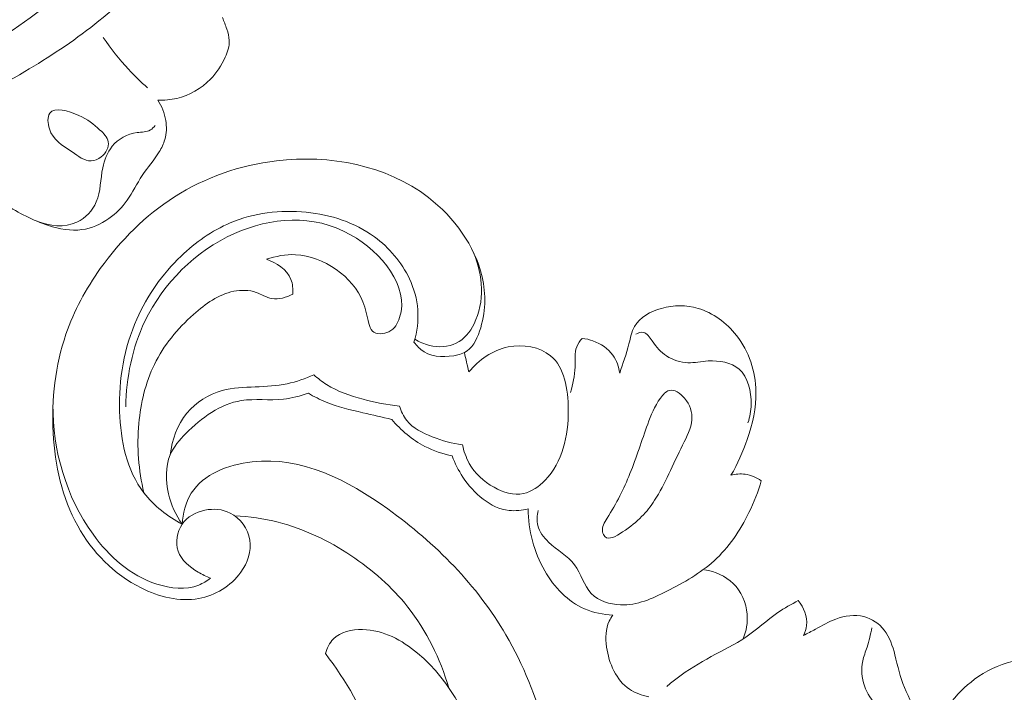
# Model space of a CAD drawing. Units: centimetres. Extents: x 29 to 196, y 673 to 909.
# Drawn here: x 137 to 144, y 773 to 778 of the extents above; entities that cross this region are included whole.
import ezdxf

# ---------------------------------------------------------------- set-up
doc = ezdxf.new("R2010")
doc.units = ezdxf.units.CM
doc.header["$MEASUREMENT"] = 0
doc.layers.add('layer 1', color=7, linetype='Continuous')

msp = doc.modelspace()

# ---------------------------------------------------------------- linework, layer by layer
at = {"layer": 'layer 1', "color": 250, "lineweight": 20}
for points, knots in [([(29.40721, 673.08453), (29.40721, 673.08453), (29.40721, 909.27022), (29.40721, 909.27022), (29.40721, 909.27022), (29.40721, 909.27022), (196.40722, 909.27022), (196.40722, 909.27022), (196.40722, 909.27022), (196.40722, 909.27022), (196.40722, 673.08453), (196.40722, 673.08453), (196.40722, 673.08453), (196.40722, 673.08453), (29.40721, 673.08453), (29.40721, 673.08453)], [0, 0, 0, 0, 0.2, 0.2, 0.2, 0.2, 0.4, 0.4, 0.4, 0.4, 0.6, 0.6, 0.6, 0.6, 1, 1, 1, 1]), ([(152.14421, 777.27481), (152.22374, 777.46907), (152.29603, 777.66622), (152.36228, 777.8657), (152.36228, 777.8657), (152.44052, 778.10108), (152.51035, 778.33957), (152.56621, 778.58156), (152.56621, 778.58156), (152.61684, 778.8007), (152.65594, 779.02266), (152.69192, 779.24518), (152.69192, 779.24518), (152.73226, 779.49514), (152.76859, 779.74578), (152.79258, 779.99822), (152.79258, 779.99822), (152.82187, 780.30581), (152.83277, 780.61594), (152.82316, 780.92655), (152.82316, 780.92655), (152.81421, 781.21514), (152.78754, 781.50422), (152.73777, 781.78949), (152.73777, 781.78949), (152.69826, 782.01561), (152.64433, 782.23925), (152.56819, 782.45931), (152.56819, 782.45931), (152.52182, 782.59351), (152.46715, 782.72637), (152.38446, 782.8417), (152.38446, 782.8417), (152.355, 782.88274), (152.32207, 782.92155), (152.28611, 782.95734), (152.28611, 782.95734), (152.2348, 783.00825), (152.17735, 783.0532), (152.1166, 783.09227), (152.1166, 783.09227), (152.0443, 783.1389), (151.9674, 783.17741), (151.88699, 783.21044), (151.88699, 783.21044), (151.84135, 783.22911), (151.79461, 783.24598), (151.74651, 783.24973), (151.74651, 783.24973), (151.70572, 783.25283), (151.66405, 783.24634), (151.62572, 783.23285), (151.62572, 783.23285), (151.59568, 783.22227), (151.56784, 783.20729), (151.54127, 783.1901), (151.54127, 783.1901), (151.51677, 783.17415), (151.49335, 783.15625), (151.46633, 783.14495), (151.46633, 783.14495), (151.43518, 783.13186), (151.3991, 783.1275), (151.36465, 783.13207), (151.36465, 783.13207), (151.33566, 783.13593), (151.30769, 783.14624), (151.28137, 783.15931), (151.28137, 783.15931), (151.25593, 783.17189), (151.23188, 783.18704), (151.20943, 783.20435), (151.20943, 783.20435), (151.16463, 783.23893), (151.12618, 783.28189), (151.09559, 783.32976), (151.09559, 783.32976), (151.06673, 783.37487), (151.04481, 783.42443), (151.0347, 783.47585), (151.0347, 783.47585), (151.02632, 783.51881), (151.02613, 783.56294), (151.03147, 783.60595), (151.03147, 783.60595), (151.04185, 783.68939), (151.07304, 783.76852), (151.11441, 783.84163), (151.11441, 783.84163), (151.16106, 783.92422), (151.22065, 783.99916), (151.29319, 784.05868), (151.29319, 784.05868), (151.42263, 784.16479), (151.59302, 784.22187), (151.7656, 784.24339), (151.7656, 784.24339), (151.94796, 784.2661), (152.13269, 784.2491), (152.30874, 784.19854), (152.30874, 784.19854), (152.44509, 784.15942), (152.57615, 784.10017), (152.69764, 784.0259), (152.69764, 784.0259), (152.87224, 783.91911), (153.0271, 783.78137), (153.16172, 783.62719), (153.16172, 783.62719), (153.30383, 783.46448), (153.4234, 783.28338), (153.51576, 783.09124), (153.51576, 783.09124), (153.61602, 782.88266), (153.6842, 782.66089), (153.74225, 782.43759), (153.74225, 782.43759), (153.79739, 782.22561), (153.84341, 782.01237), (153.87249, 781.79739), (153.87249, 781.79739), (153.90664, 781.54452), (153.91726, 781.28934), (153.92304, 781.0347), (153.92304, 781.0347), (153.9301, 780.71965), (153.92974, 780.40545), (153.92064, 780.09141), (153.92064, 780.09141), (153.91239, 779.80674), (153.89699, 779.52224), (153.86364, 779.24021), (153.86364, 779.24021), (153.83049, 778.96024), (153.77967, 778.68279), (153.7161, 778.40886), (153.7161, 778.40886), (153.64462, 778.10108), (153.5572, 777.79781), (153.46455, 777.49629), (153.46455, 777.49629), (153.35682, 777.1457), (153.24206, 776.79739), (153.11263, 776.45476), (153.11263, 776.45476), (153.02733, 776.22907), (152.93562, 776.0057), (152.83457, 775.78692), (152.83457, 775.78692), (152.70031, 775.49597), (152.54951, 775.21308), (152.38651, 774.93734), (152.38651, 774.93734), (152.19211, 774.60832), (151.98036, 774.28973), (151.75449, 773.98167), (151.75449, 773.98167), (151.58937, 773.7566), (151.41674, 773.53703), (151.23898, 773.32147), (151.23898, 773.32147), (151.06696, 773.11289), (150.89022, 772.90802), (150.7011, 772.71479), (150.7011, 772.71479), (150.43977, 772.44751), (150.15498, 772.2026), (149.85876, 771.97232), (149.85876, 771.97232), (149.54806, 771.73063), (149.22463, 771.50505), (148.88095, 771.30935), (148.88095, 771.30935), (148.60353, 771.15128), (148.31289, 771.01282), (148.00885, 770.91179), (148.00885, 770.91179), (147.74072, 770.82264), (147.46225, 770.76263), (147.18078, 770.71523), (147.18078, 770.71523), (146.88755, 770.6657), (146.59106, 770.62981), (146.29316, 770.63257), (146.29316, 770.63257), (146.01574, 770.63512), (145.73716, 770.6712), (145.46296, 770.73313), (145.46296, 770.73313), (145.20882, 770.79053), (144.95853, 770.87002), (144.72524, 770.98441), (144.72524, 770.98441), (144.55183, 771.06941), (144.38784, 771.17365), (144.23019, 771.28785), (144.23019, 771.28785), (144.09183, 771.3881), (143.95843, 771.49611), (143.84882, 771.62504), (143.84882, 771.62504), (143.76353, 771.72543), (143.69271, 771.83844), (143.63783, 771.95774), (143.63783, 771.95774), (143.59946, 772.0415), (143.56886, 772.12829), (143.54941, 772.21738), (143.54941, 772.21738), (143.52731, 772.31871), (143.51949, 772.42299), (143.52725, 772.52543), (143.52725, 772.52543), (143.53348, 772.60724), (143.54956, 772.68786), (143.57548, 772.76514), (143.57548, 772.76514), (143.60735, 772.86065), (143.65412, 772.95103), (143.7137, 773.03179), (143.7137, 773.03179), (143.76829, 773.1058), (143.83359, 773.17173), (143.90812, 773.22637), (143.90812, 773.22637), (143.99326, 773.28889), (144.09037, 773.33666), (144.19435, 773.36227), (144.19435, 773.36227), (144.29357, 773.38678), (144.39903, 773.39101), (144.50107, 773.37577), (144.50107, 773.37577), (144.5705, 773.36529), (144.63835, 773.34595), (144.70445, 773.31945), (144.70445, 773.31945), (144.76913, 773.29356), (144.83201, 773.26078), (144.88334, 773.21397), (144.88334, 773.21397), (144.9274, 773.17372), (144.9629, 773.12309), (144.98347, 773.0673), (144.98347, 773.0673), (144.99537, 773.03478), (145.0022, 773.00052), (144.99991, 772.96657), (144.99991, 772.96657), (144.99775, 772.93423), (144.98727, 772.90213), (144.97018, 772.87541), (144.97018, 772.87541), (144.938, 772.82509), (144.88241, 772.79348), (144.82667, 772.76645), (144.82667, 772.76645), (144.76533, 772.73672), (144.70383, 772.71243), (144.63794, 772.70012)], [0, 0, 0, 0, 0.0151515, 0.0151515, 0.0151515, 0.0151515, 0.030303, 0.030303, 0.030303, 0.030303, 0.0454545, 0.0454545, 0.0454545, 0.0454545, 0.0606061, 0.0606061, 0.0606061, 0.0606061, 0.0757576, 0.0757576, 0.0757576, 0.0757576, 0.0909091, 0.0909091, 0.0909091, 0.0909091, 0.1060606, 0.1060606, 0.1060606, 0.1060606, 0.1212121, 0.1212121, 0.1212121, 0.1212121, 0.1363636, 0.1363636, 0.1363636, 0.1363636, 0.1515152, 0.1515152, 0.1515152, 0.1515152, 0.1666667, 0.1666667, 0.1666667, 0.1666667, 0.1818182, 0.1818182, 0.1818182, 0.1818182, 0.1969697, 0.1969697, 0.1969697, 0.1969697, 0.2121212, 0.2121212, 0.2121212, 0.2121212, 0.2272727, 0.2272727, 0.2272727, 0.2272727, 0.2424242, 0.2424242, 0.2424242, 0.2424242, 0.2575758, 0.2575758, 0.2575758, 0.2575758, 0.2727273, 0.2727273, 0.2727273, 0.2727273, 0.2878788, 0.2878788, 0.2878788, 0.2878788, 0.3030303, 0.3030303, 0.3030303, 0.3030303, 0.3181818, 0.3181818, 0.3181818, 0.3181818, 0.3333333, 0.3333333, 0.3333333, 0.3333333, 0.3484848, 0.3484848, 0.3484848, 0.3484848, 0.3636364, 0.3636364, 0.3636364, 0.3636364, 0.3787879, 0.3787879, 0.3787879, 0.3787879, 0.3939394, 0.3939394, 0.3939394, 0.3939394, 0.4090909, 0.4090909, 0.4090909, 0.4090909, 0.4242424, 0.4242424, 0.4242424, 0.4242424, 0.4393939, 0.4393939, 0.4393939, 0.4393939, 0.4545455, 0.4545455, 0.4545455, 0.4545455, 0.469697, 0.469697, 0.469697, 0.469697, 0.4848485, 0.4848485, 0.4848485, 0.4848485, 0.5, 0.5, 0.5, 0.5, 0.5151515, 0.5151515, 0.5151515, 0.5151515, 0.530303, 0.530303, 0.530303, 0.530303, 0.5454545, 0.5454545, 0.5454545, 0.5454545, 0.5606061, 0.5606061, 0.5606061, 0.5606061, 0.5757576, 0.5757576, 0.5757576, 0.5757576, 0.5909091, 0.5909091, 0.5909091, 0.5909091, 0.6060606, 0.6060606, 0.6060606, 0.6060606, 0.6212121, 0.6212121, 0.6212121, 0.6212121, 0.6363636, 0.6363636, 0.6363636, 0.6363636, 0.6515152, 0.6515152, 0.6515152, 0.6515152, 0.6666667, 0.6666667, 0.6666667, 0.6666667, 0.6818182, 0.6818182, 0.6818182, 0.6818182, 0.6969697, 0.6969697, 0.6969697, 0.6969697, 0.7121212, 0.7121212, 0.7121212, 0.7121212, 0.7272727, 0.7272727, 0.7272727, 0.7272727, 0.7424242, 0.7424242, 0.7424242, 0.7424242, 0.7575758, 0.7575758, 0.7575758, 0.7575758, 0.7727273, 0.7727273, 0.7727273, 0.7727273, 0.7878788, 0.7878788, 0.7878788, 0.7878788, 0.8030303, 0.8030303, 0.8030303, 0.8030303, 0.8181818, 0.8181818, 0.8181818, 0.8181818, 0.8333333, 0.8333333, 0.8333333, 0.8333333, 0.8484848, 0.8484848, 0.8484848, 0.8484848, 0.8636364, 0.8636364, 0.8636364, 0.8636364, 0.8787879, 0.8787879, 0.8787879, 0.8787879, 0.8939394, 0.8939394, 0.8939394, 0.8939394, 0.9090909, 0.9090909, 0.9090909, 0.9090909, 0.9242424, 0.9242424, 0.9242424, 0.9242424, 0.9393939, 0.9393939, 0.9393939, 0.9393939, 0.9545455, 0.9545455, 0.9545455, 0.9545455, 0.969697, 0.969697, 0.969697, 0.969697, 1, 1, 1, 1]), ([(136.65765, 780.86832), (136.6701, 780.93542), (136.69442, 781.00283), (136.73389, 781.05877), (136.73389, 781.05877), (136.80378, 781.15781), (136.92124, 781.22095), (137.0426, 781.24972), (137.0426, 781.24972), (137.28427, 781.30706), (137.54119, 781.22834), (137.74117, 781.08546), (137.74117, 781.08546), (137.95699, 780.9312), (138.10629, 780.70235), (138.18609, 780.45229), (138.18609, 780.45229), (138.26003, 780.22079), (138.27433, 779.97119), (138.23202, 779.73389), (138.23202, 779.73389), (138.16154, 779.33837), (137.93386, 778.97693), (137.66113, 778.67296), (137.66113, 778.67296), (137.36843, 778.34677), (137.02379, 778.08664), (136.64988, 777.86762), (136.64988, 777.86762), (136.21802, 777.61452), (135.74717, 777.4161), (135.25771, 777.337), (135.25771, 777.337), (135.14023, 777.31799), (135.02174, 777.30584), (134.90307, 777.29901)], [0, 0, 0, 0, 0.1, 0.1, 0.1, 0.1, 0.2, 0.2, 0.2, 0.2, 0.3, 0.3, 0.3, 0.3, 0.4, 0.4, 0.4, 0.4, 0.5, 0.5, 0.5, 0.5, 0.6, 0.6, 0.6, 0.6, 0.7, 0.7, 0.7, 0.7, 0.8, 0.8, 0.8, 0.8, 1, 1, 1, 1]), ([(136.83271, 780.86453), (136.89505, 780.90166), (136.96529, 780.93153), (137.03616, 780.94094), (137.03616, 780.94094), (137.22912, 780.96668), (137.42614, 780.84074), (137.56307, 780.68024), (137.56307, 780.68024), (137.76559, 780.44273), (137.83648, 780.12965), (137.79543, 779.83904), (137.79543, 779.83904), (137.77025, 779.66068), (137.70286, 779.49081), (137.6189, 779.33009), (137.6189, 779.33009), (137.36089, 778.83625), (136.94625, 778.43002), (136.47545, 778.12968), (136.47545, 778.12968), (136.07676, 777.87533), (135.63786, 777.69683), (135.18435, 777.58739), (135.18435, 777.58739), (134.75221, 777.48317), (134.30679, 777.44156), (133.86144, 777.44793), (133.86144, 777.44793), (133.09917, 777.45855), (132.33722, 777.60951), (131.63356, 777.88554)], [0, 0, 0, 0, 0.1111111, 0.1111111, 0.1111111, 0.1111111, 0.2222222, 0.2222222, 0.2222222, 0.2222222, 0.3333333, 0.3333333, 0.3333333, 0.3333333, 0.4444444, 0.4444444, 0.4444444, 0.4444444, 0.5555556, 0.5555556, 0.5555556, 0.5555556, 0.6666667, 0.6666667, 0.6666667, 0.6666667, 0.7777778, 0.7777778, 0.7777778, 0.7777778, 1, 1, 1, 1]), ([(137.6678, 777.64994), (137.71578, 777.64823), (137.76414, 777.65241), (137.81133, 777.66358), (137.81133, 777.66358), (137.90798, 777.68656), (137.99951, 777.73903), (138.0696, 777.80973), (138.0696, 777.80973), (138.11727, 777.85781), (138.15501, 777.91446), (138.18252, 777.9775), (138.18252, 777.9775), (138.20047, 778.01836), (138.21401, 778.06186), (138.21257, 778.10495), (138.21257, 778.10495), (138.21149, 778.13461), (138.20338, 778.16401), (138.1942, 778.19285), (138.1942, 778.19285), (138.1846, 778.22277), (138.17403, 778.25193), (138.1604, 778.27992)], [0, 0, 0, 0, 0.1428571, 0.1428571, 0.1428571, 0.1428571, 0.2857143, 0.2857143, 0.2857143, 0.2857143, 0.4285714, 0.4285714, 0.4285714, 0.4285714, 0.5714286, 0.5714286, 0.5714286, 0.5714286, 0.7142857, 0.7142857, 0.7142857, 0.7142857, 1, 1, 1, 1]), ([(137.25068, 778.12912), (137.30802, 778.04306), (137.37236, 777.96133), (137.44279, 777.8855), (137.44279, 777.8855), (137.48884, 777.83586), (137.53757, 777.78869), (137.58866, 777.74425)], [0, 0, 0, 0, 0.3333333, 0.3333333, 0.3333333, 0.3333333, 1, 1, 1, 1]), ([(136.30229, 777.00161), (136.36456, 776.94777), (136.43105, 776.89888), (136.5002, 776.85426), (136.5002, 776.85426), (136.60354, 776.78749), (136.71267, 776.73015), (136.83172, 776.69219), (136.83172, 776.69219), (136.91472, 776.6658), (137.00252, 776.64872), (137.08768, 776.66061), (137.08768, 776.66061), (137.1606, 776.67071), (137.23159, 776.70203), (137.29285, 776.74529), (137.29285, 776.74529), (137.34739, 776.78377), (137.39424, 776.83161), (137.43257, 776.88527), (137.43257, 776.88527), (137.47538, 776.9452), (137.50764, 777.01241), (137.54827, 777.07378), (137.54827, 777.07378), (137.5892, 777.13554), (137.63865, 777.19148), (137.67742, 777.25517), (137.67742, 777.25517), (137.69545, 777.28471), (137.71114, 777.31594), (137.72066, 777.34902), (137.72066, 777.34902), (137.73436, 777.39583), (137.73566, 777.44639), (137.72782, 777.49493), (137.72782, 777.49493), (137.7188, 777.55045), (137.6979, 777.60353), (137.6678, 777.64994)], [0, 0, 0, 0, 0.0909091, 0.0909091, 0.0909091, 0.0909091, 0.1818182, 0.1818182, 0.1818182, 0.1818182, 0.2727273, 0.2727273, 0.2727273, 0.2727273, 0.3636364, 0.3636364, 0.3636364, 0.3636364, 0.4545455, 0.4545455, 0.4545455, 0.4545455, 0.5454545, 0.5454545, 0.5454545, 0.5454545, 0.6363636, 0.6363636, 0.6363636, 0.6363636, 0.7272727, 0.7272727, 0.7272727, 0.7272727, 0.8181818, 0.8181818, 0.8181818, 0.8181818, 1, 1, 1, 1]), ([(137.1568, 777.18613), (137.10532, 777.1851), (137.0588, 777.22171), (137.01193, 777.25429), (137.01193, 777.25429), (136.93943, 777.30454), (136.86586, 777.34525), (136.83841, 777.43057), (136.83841, 777.43057), (136.8252, 777.47151), (136.82257, 777.52271), (136.84126, 777.54998), (136.84126, 777.54998), (136.87623, 777.60093), (136.98527, 777.56882), (137.06265, 777.53337), (137.06265, 777.53337), (137.13162, 777.50191), (137.17534, 777.46772), (137.22528, 777.42164), (137.22528, 777.42164), (137.25291, 777.39623), (137.28244, 777.36707), (137.28837, 777.3324), (137.28837, 777.3324), (137.29536, 777.29223), (137.27072, 777.24467), (137.23503, 777.21601), (137.23503, 777.21601), (137.21169, 777.19728), (137.18361, 777.18663), (137.1568, 777.18613)], [0, 0, 0, 0, 0.1111111, 0.1111111, 0.1111111, 0.1111111, 0.2222222, 0.2222222, 0.2222222, 0.2222222, 0.3333333, 0.3333333, 0.3333333, 0.3333333, 0.4444444, 0.4444444, 0.4444444, 0.4444444, 0.5555556, 0.5555556, 0.5555556, 0.5555556, 0.6666667, 0.6666667, 0.6666667, 0.6666667, 0.7777778, 0.7777778, 0.7777778, 0.7777778, 1, 1, 1, 1]), ([(136.74385, 776.72437), (136.83821, 776.68717), (136.95514, 776.67361), (137.04888, 776.71767), (137.04888, 776.71767), (137.1141, 776.74839), (137.16813, 776.80698), (137.19657, 776.87221), (137.19657, 776.87221), (137.23191, 776.95321), (137.22796, 777.04438), (137.24594, 777.13236), (137.24594, 777.13236), (137.25812, 777.19209), (137.28046, 777.25041), (137.3187, 777.29707), (137.3187, 777.29707), (137.36473, 777.3535), (137.4341, 777.39302), (137.50891, 777.40229), (137.50891, 777.40229), (137.54462, 777.40679), (137.58165, 777.40432), (137.61071, 777.42179), (137.61071, 777.42179), (137.62461, 777.43013), (137.63672, 777.44301), (137.64664, 777.45633)], [0, 0, 0, 0, 0.125, 0.125, 0.125, 0.125, 0.25, 0.25, 0.25, 0.25, 0.375, 0.375, 0.375, 0.375, 0.5, 0.5, 0.5, 0.5, 0.625, 0.625, 0.625, 0.625, 0.75, 0.75, 0.75, 0.75, 1, 1, 1, 1]), ([(139.62442, 775.8024), (139.64572, 775.7733), (139.67172, 775.7462), (139.70232, 775.7273), (139.70232, 775.7273), (139.77552, 775.682), (139.87432, 775.684), (139.96052, 775.7049), (139.96052, 775.7049), (139.97762, 775.709), (139.99412, 775.7139), (140.00912, 775.7213), (140.00912, 775.7213), (140.06762, 775.7502), (140.10192, 775.8174), (140.12532, 775.8849), (140.12532, 775.8849), (140.17382, 776.025), (140.17572, 776.1663), (140.14452, 776.301), (140.14452, 776.301), (140.08962, 776.5374), (139.93262, 776.7535), (139.73492, 776.906), (139.73492, 776.906), (139.41152, 777.1552), (138.97932, 777.2342), (138.57492, 777.1865), (138.57492, 777.1865), (138.29502, 777.1534), (138.02842, 777.0596), (137.79552, 776.9115), (137.79552, 776.9115), (137.57322, 776.7701), (137.38162, 776.5792), (137.22772, 776.3628), (137.22772, 776.3628), (137.11762, 776.2081), (137.02683, 776.0403), (136.96543, 775.8623), (136.96543, 775.8623), (136.88283, 775.6227), (136.85343, 775.3647), (136.86743, 775.1078), (136.86743, 775.1078), (136.88103, 774.8596), (136.93513, 774.6125), (137.05493, 774.39731), (137.05493, 774.39731), (137.16542, 774.19871), (137.33172, 774.02721), (137.53922, 773.92361), (137.53922, 773.92361), (137.67632, 773.85521), (137.83132, 773.81641), (137.97932, 773.84351), (137.97932, 773.84351), (138.10492, 773.86641), (138.22542, 773.93661), (138.30192, 774.04381), (138.30192, 774.04381), (138.35322, 774.11581), (138.38462, 774.20441), (138.37072, 774.28951), (138.37072, 774.28951), (138.35682, 774.37481), (138.29722, 774.45661), (138.22022, 774.49601), (138.22022, 774.49601), (138.16152, 774.52591), (138.09272, 774.53121), (138.02702, 774.51761), (138.02702, 774.51761), (137.95802, 774.50321), (137.89252, 774.46791), (137.85322, 774.41031), (137.85322, 774.41031), (137.81332, 774.35201), (137.80032, 774.27081), (137.82252, 774.20561), (137.82252, 774.20561), (137.84632, 774.13591), (137.91032, 774.08441), (137.97482, 774.04531), (137.97482, 774.04531), (138.00572, 774.02651), (138.03682, 774.01061), (138.07012, 773.99861)], [0, 0, 0, 0, 0.0434783, 0.0434783, 0.0434783, 0.0434783, 0.0869565, 0.0869565, 0.0869565, 0.0869565, 0.1304348, 0.1304348, 0.1304348, 0.1304348, 0.173913, 0.173913, 0.173913, 0.173913, 0.2173913, 0.2173913, 0.2173913, 0.2173913, 0.2608696, 0.2608696, 0.2608696, 0.2608696, 0.3043478, 0.3043478, 0.3043478, 0.3043478, 0.3478261, 0.3478261, 0.3478261, 0.3478261, 0.3913043, 0.3913043, 0.3913043, 0.3913043, 0.4347826, 0.4347826, 0.4347826, 0.4347826, 0.4782609, 0.4782609, 0.4782609, 0.4782609, 0.5217391, 0.5217391, 0.5217391, 0.5217391, 0.5652174, 0.5652174, 0.5652174, 0.5652174, 0.6086957, 0.6086957, 0.6086957, 0.6086957, 0.6521739, 0.6521739, 0.6521739, 0.6521739, 0.6956522, 0.6956522, 0.6956522, 0.6956522, 0.7391304, 0.7391304, 0.7391304, 0.7391304, 0.7826087, 0.7826087, 0.7826087, 0.7826087, 0.826087, 0.826087, 0.826087, 0.826087, 0.8695652, 0.8695652, 0.8695652, 0.8695652, 0.9130435, 0.9130435, 0.9130435, 0.9130435, 1, 1, 1, 1]), ([(137.85322, 774.41031), (137.74222, 774.47031), (137.63722, 774.55071), (137.56062, 774.6505), (137.56062, 774.6505), (137.42942, 774.8216), (137.38172, 775.0497), (137.37492, 775.2727), (137.37492, 775.2727), (137.36742, 775.5187), (137.40972, 775.7585), (137.50632, 775.9768), (137.50632, 775.9768), (137.58582, 776.1561), (137.70202, 776.3209), (137.84492, 776.4581), (137.84492, 776.4581), (137.95482, 776.5637), (138.08062, 776.653), (138.21952, 776.712), (138.21952, 776.712), (138.40012, 776.7887), (138.60292, 776.8142), (138.80152, 776.7939), (138.80152, 776.7939), (138.98822, 776.7748), (139.17112, 776.7152), (139.32142, 776.606), (139.32142, 776.606), (139.43532, 776.5231), (139.53062, 776.4118), (139.59022, 776.2839), (139.59022, 776.2839), (139.62482, 776.2095), (139.64752, 776.1296), (139.65342, 776.048), (139.65342, 776.048), (139.65942, 775.9655), (139.64842, 775.8813), (139.62442, 775.8024)], [0, 0, 0, 0, 0.0909091, 0.0909091, 0.0909091, 0.0909091, 0.1818182, 0.1818182, 0.1818182, 0.1818182, 0.2727273, 0.2727273, 0.2727273, 0.2727273, 0.3636364, 0.3636364, 0.3636364, 0.3636364, 0.4545455, 0.4545455, 0.4545455, 0.4545455, 0.5454545, 0.5454545, 0.5454545, 0.5454545, 0.6363636, 0.6363636, 0.6363636, 0.6363636, 0.7272727, 0.7272727, 0.7272727, 0.7272727, 0.8181818, 0.8181818, 0.8181818, 0.8181818, 1, 1, 1, 1]), ([(138.49682, 776.4339), (138.56812, 776.458), (138.64312, 776.473), (138.71972, 776.469), (138.71972, 776.469), (138.93312, 776.4581), (139.15962, 776.301), (139.23452, 776.1089), (139.23452, 776.1089), (139.25482, 776.0568), (139.26392, 776.0021), (139.27962, 775.9443), (139.27962, 775.9443), (139.28552, 775.9226), (139.29232, 775.9005), (139.30662, 775.8862), (139.30662, 775.8862), (139.33502, 775.8579), (139.39262, 775.8604), (139.43332, 775.881), (139.43332, 775.881), (139.47642, 775.9029), (139.50022, 775.9453), (139.51442, 775.9886), (139.51442, 775.9886), (139.59152, 776.225), (139.37802, 776.4885), (139.14012, 776.622), (139.14012, 776.622), (138.85292, 776.7832), (138.53012, 776.7548), (138.25302, 776.6308), (138.25302, 776.6308), (137.95422, 776.4972), (137.70852, 776.2525), (137.56892, 775.961), (137.56892, 775.961), (137.47132, 775.7574), (137.42562, 775.531), (137.42262, 775.3078)], [0, 0, 0, 0, 0.0909091, 0.0909091, 0.0909091, 0.0909091, 0.1818182, 0.1818182, 0.1818182, 0.1818182, 0.2727273, 0.2727273, 0.2727273, 0.2727273, 0.3636364, 0.3636364, 0.3636364, 0.3636364, 0.4545455, 0.4545455, 0.4545455, 0.4545455, 0.5454545, 0.5454545, 0.5454545, 0.5454545, 0.6363636, 0.6363636, 0.6363636, 0.6363636, 0.7272727, 0.7272727, 0.7272727, 0.7272727, 0.8181818, 0.8181818, 0.8181818, 0.8181818, 1, 1, 1, 1]), ([(139.63072, 775.8244), (139.66482, 775.8024), (139.70232, 775.786), (139.74252, 775.7762), (139.74252, 775.7762), (139.81062, 775.7597), (139.88682, 775.7621), (139.94772, 775.7927), (139.94772, 775.7927), (140.00732, 775.8225), (140.05232, 775.8792), (140.08342, 775.9414), (140.08342, 775.9414), (140.16672, 776.1077), (140.15112, 776.3139), (140.08252, 776.4796)], [0, 0, 0, 0, 0.2, 0.2, 0.2, 0.2, 0.4, 0.4, 0.4, 0.4, 0.6, 0.6, 0.6, 0.6, 1, 1, 1, 1]), ([(138.69832, 776.1689), (138.70082, 776.2061), (138.69772, 776.2452), (138.68392, 776.2798), (138.68392, 776.2798), (138.65402, 776.355), (138.57362, 776.4091), (138.49682, 776.4339)], [0, 0, 0, 0, 0.3333333, 0.3333333, 0.3333333, 0.3333333, 1, 1, 1, 1]), ([(137.56062, 774.6505), (137.51892, 774.8225), (137.50612, 775.002), (137.52222, 775.1802), (137.52222, 775.1802), (137.53632, 775.3367), (137.57262, 775.4923), (137.64052, 775.6313), (137.64052, 775.6313), (137.71142, 775.7762), (137.81662, 775.9029), (137.94052, 776.0136), (137.94052, 776.0136), (138.03082, 776.0943), (138.13112, 776.1665), (138.24772, 776.1896), (138.24772, 776.1896), (138.30392, 776.2008), (138.36392, 776.2005), (138.41802, 776.1814), (138.41802, 776.1814), (138.45872, 776.167), (138.49602, 776.1419), (138.53732, 776.1342), (138.53732, 776.1342), (138.59032, 776.1244), (138.64982, 776.1431), (138.69832, 776.1689)], [0, 0, 0, 0, 0.125, 0.125, 0.125, 0.125, 0.25, 0.25, 0.25, 0.25, 0.375, 0.375, 0.375, 0.375, 0.5, 0.5, 0.5, 0.5, 0.625, 0.625, 0.625, 0.625, 0.75, 0.75, 0.75, 0.75, 1, 1, 1, 1]), ([(142.04591, 774.7843), (142.09671, 774.8709), (142.13711, 774.9632), (142.17001, 775.0588), (142.17001, 775.0588), (142.21051, 775.1766), (142.23961, 775.2995), (142.23711, 775.424), (142.23711, 775.424), (142.23411, 775.5763), (142.18371, 775.7311), (142.08821, 775.8532), (142.08821, 775.8532), (142.01271, 775.9498), (141.90901, 776.026), (141.79461, 776.0594), (141.79461, 776.0594), (141.70571, 776.0853), (141.61041, 776.0855), (141.51621, 776.0593), (141.51621, 776.0593), (141.43201, 776.036), (141.34871, 775.9917), (141.30911, 775.9212), (141.30911, 775.9212), (141.28681, 775.8815), (141.27831, 775.8336), (141.26681, 775.7874), (141.26681, 775.7874), (141.24751, 775.7103), (141.21961, 775.6384), (141.19601, 775.5639)], [0, 0, 0, 0, 0.1111111, 0.1111111, 0.1111111, 0.1111111, 0.2222222, 0.2222222, 0.2222222, 0.2222222, 0.3333333, 0.3333333, 0.3333333, 0.3333333, 0.4444444, 0.4444444, 0.4444444, 0.4444444, 0.5555556, 0.5555556, 0.5555556, 0.5555556, 0.6666667, 0.6666667, 0.6666667, 0.6666667, 0.7777778, 0.7777778, 0.7777778, 0.7777778, 1, 1, 1, 1]), ([(141.31941, 775.8617), (141.33661, 775.8715), (141.35881, 775.8792), (141.37701, 775.876), (141.37701, 775.876), (141.40571, 775.871), (141.42451, 775.8389), (141.44381, 775.8104), (141.44381, 775.8104), (141.47651, 775.762), (141.51051, 775.7242), (141.55441, 775.696), (141.55441, 775.696), (141.60171, 775.6657), (141.66071, 775.6465), (141.71741, 775.6442), (141.71741, 775.6442), (141.76911, 775.6421), (141.81891, 775.6539), (141.87241, 775.6573), (141.87241, 775.6573), (141.95611, 775.6627), (142.04861, 775.6476), (142.10821, 775.5958), (142.10821, 775.5958), (142.17781, 775.5351), (142.20241, 775.4241), (142.20001, 775.3255), (142.20001, 775.3255), (142.19891, 775.2764), (142.19111, 775.2304), (142.17621, 775.1855)], [0, 0, 0, 0, 0.1111111, 0.1111111, 0.1111111, 0.1111111, 0.2222222, 0.2222222, 0.2222222, 0.2222222, 0.3333333, 0.3333333, 0.3333333, 0.3333333, 0.4444444, 0.4444444, 0.4444444, 0.4444444, 0.5555556, 0.5555556, 0.5555556, 0.5555556, 0.6666667, 0.6666667, 0.6666667, 0.6666667, 0.7777778, 0.7777778, 0.7777778, 0.7777778, 1, 1, 1, 1]), ([(139.99502, 775.0176), (140.00462, 774.9681), (140.02162, 774.9194), (140.04632, 774.8755), (140.04632, 774.8755), (140.08922, 774.7987), (140.15542, 774.7364), (140.23592, 774.6924), (140.23592, 774.6924), (140.30642, 774.6538), (140.38792, 774.6293), (140.46172, 774.645), (140.46172, 774.645), (140.52332, 774.6581), (140.57961, 774.6993), (140.62541, 774.7467), (140.62541, 774.7467), (140.76041, 774.8863), (140.80431, 775.0801), (140.80291, 775.287), (140.80291, 775.287), (140.80191, 775.444), (140.77491, 775.6085), (140.66821, 775.6968), (140.66821, 775.6968), (140.58611, 775.7647), (140.45692, 775.7875), (140.34392, 775.765), (140.34392, 775.765), (140.22262, 775.741), (140.12002, 775.6649), (140.04362, 775.574)], [0, 0, 0, 0, 0.1111111, 0.1111111, 0.1111111, 0.1111111, 0.2222222, 0.2222222, 0.2222222, 0.2222222, 0.3333333, 0.3333333, 0.3333333, 0.3333333, 0.4444444, 0.4444444, 0.4444444, 0.4444444, 0.5555556, 0.5555556, 0.5555556, 0.5555556, 0.6666667, 0.6666667, 0.6666667, 0.6666667, 0.7777778, 0.7777778, 0.7777778, 0.7777778, 1, 1, 1, 1]), ([(140.91001, 775.83), (140.89291, 775.8112), (140.87701, 775.7897), (140.86781, 775.7664), (140.86781, 775.7664), (140.84881, 775.7189), (140.85721, 775.6639), (140.85571, 775.611), (140.85571, 775.611), (140.85381, 775.5442), (140.83621, 775.481), (140.82131, 775.4171)], [0, 0, 0, 0, 0.25, 0.25, 0.25, 0.25, 0.5, 0.5, 0.5, 0.5, 1, 1, 1, 1]), ([(141.19601, 775.5639), (141.18921, 775.6123), (141.17261, 775.6611), (141.14411, 775.7011), (141.14411, 775.7011), (141.10751, 775.7524), (141.05141, 775.7895), (140.99191, 775.8108), (140.99191, 775.8108), (140.96521, 775.8204), (140.93791, 775.8268), (140.91001, 775.83)], [0, 0, 0, 0, 0.25, 0.25, 0.25, 0.25, 0.5, 0.5, 0.5, 0.5, 1, 1, 1, 1]), ([(138.85892, 775.5526), (138.79392, 775.5228), (138.72562, 775.4986), (138.65582, 775.4839), (138.65582, 775.4839), (138.57582, 775.4671), (138.49382, 775.4628), (138.41152, 775.4596), (138.41152, 775.4596), (138.32612, 775.4563), (138.24032, 775.4541), (138.15812, 775.4314), (138.15812, 775.4314), (138.05562, 775.4031), (137.95862, 775.3429), (137.89002, 775.26), (137.89002, 775.26), (137.81602, 775.1706), (137.77502, 775.0548), (137.76202, 774.9409)], [0, 0, 0, 0, 0.1666667, 0.1666667, 0.1666667, 0.1666667, 0.3333333, 0.3333333, 0.3333333, 0.3333333, 0.5, 0.5, 0.5, 0.5, 0.6666667, 0.6666667, 0.6666667, 0.6666667, 1, 1, 1, 1]), ([(139.51352, 775.3133), (139.41952, 775.322), (139.32722, 775.341), (139.23532, 775.3655), (139.23532, 775.3655), (139.13762, 775.3915), (139.04042, 775.4236), (138.95582, 775.4776), (138.95582, 775.4776), (138.92152, 775.4996), (138.88922, 775.5252), (138.85892, 775.5526)], [0, 0, 0, 0, 0.25, 0.25, 0.25, 0.25, 0.5, 0.5, 0.5, 0.5, 1, 1, 1, 1]), ([(138.81712, 775.4104), (138.75472, 775.3909), (138.69122, 775.3728), (138.62622, 775.3656), (138.62622, 775.3656), (138.51972, 775.3539), (138.40922, 775.3713), (138.30512, 775.3548), (138.30512, 775.3548), (138.14562, 775.3294), (138.00102, 775.2244), (137.88162, 775.1034), (137.88162, 775.1034), (137.83272, 775.0539), (137.78802, 775.0017), (137.76202, 774.9409), (137.76202, 774.9409), (137.72362, 774.8511), (137.72602, 774.7426), (137.74922, 774.6432), (137.74922, 774.6432), (137.76912, 774.55811), (137.80422, 774.47981), (137.85322, 774.41031)], [0, 0, 0, 0, 0.1428571, 0.1428571, 0.1428571, 0.1428571, 0.2857143, 0.2857143, 0.2857143, 0.2857143, 0.4285714, 0.4285714, 0.4285714, 0.4285714, 0.5714286, 0.5714286, 0.5714286, 0.5714286, 0.7142857, 0.7142857, 0.7142857, 0.7142857, 1, 1, 1, 1]), ([(139.45502, 775.2117), (139.38102, 775.2266), (139.30772, 775.2445), (139.23412, 775.262), (139.23412, 775.262), (139.13882, 775.2847), (139.04282, 775.3066), (138.95232, 775.3436), (138.95232, 775.3436), (138.90582, 775.3626), (138.86072, 775.3855), (138.81712, 775.4104)], [0, 0, 0, 0, 0.25, 0.25, 0.25, 0.25, 0.5, 0.5, 0.5, 0.5, 1, 1, 1, 1]), ([(141.08201, 774.31631), (141.07361, 774.32501), (141.06741, 774.33891), (141.06491, 774.35241), (141.06491, 774.35241), (141.05811, 774.38951), (141.08011, 774.42331), (141.10071, 774.45661), (141.10071, 774.45661), (141.17221, 774.5719), (141.22731, 774.6802), (141.27451, 774.797), (141.27451, 774.797), (141.32411, 774.9199), (141.36491, 775.0521), (141.41021, 775.176), (141.41021, 775.176), (141.43501, 775.2438), (141.46111, 775.3091), (141.50741, 775.3739), (141.50741, 775.3739), (141.52601, 775.3999), (141.54781, 775.4257), (141.57351, 775.4326), (141.57351, 775.4326), (141.61201, 775.443), (141.65921, 775.4107), (141.69161, 775.3729), (141.69161, 775.3729), (141.73391, 775.3237), (141.75091, 775.2651), (141.74711, 775.2091), (141.74711, 775.2091), (141.74251, 775.1424), (141.70831, 775.0793), (141.67651, 775.0152), (141.67651, 775.0152), (141.60341, 774.8683), (141.54261, 774.7158), (141.46321, 774.5932), (141.46321, 774.5932), (141.40541, 774.50391), (141.33771, 774.43041), (141.21811, 774.35121), (141.21811, 774.35121), (141.16931, 774.31891), (141.11181, 774.28561), (141.08201, 774.31631)], [0, 0, 0, 0, 0.0769231, 0.0769231, 0.0769231, 0.0769231, 0.1538462, 0.1538462, 0.1538462, 0.1538462, 0.2307692, 0.2307692, 0.2307692, 0.2307692, 0.3076923, 0.3076923, 0.3076923, 0.3076923, 0.3846154, 0.3846154, 0.3846154, 0.3846154, 0.4615385, 0.4615385, 0.4615385, 0.4615385, 0.5384615, 0.5384615, 0.5384615, 0.5384615, 0.6153846, 0.6153846, 0.6153846, 0.6153846, 0.6923077, 0.6923077, 0.6923077, 0.6923077, 0.7692308, 0.7692308, 0.7692308, 0.7692308, 0.8461538, 0.8461538, 0.8461538, 0.8461538, 1, 1, 1, 1]), ([(138.07012, 773.99861), (138.04232, 773.97741), (138.01182, 773.95881), (137.97952, 773.94591), (137.97952, 773.94591), (137.88072, 773.90631), (137.76462, 773.91901), (137.65962, 773.95301), (137.65962, 773.95301), (137.45672, 774.01861), (137.29562, 774.16331), (137.17192, 774.33421), (137.17192, 774.33421), (136.96533, 774.6195), (136.86263, 774.9777), (136.86603, 775.3226)], [0, 0, 0, 0, 0.2, 0.2, 0.2, 0.2, 0.4, 0.4, 0.4, 0.4, 0.6, 0.6, 0.6, 0.6, 1, 1, 1, 1]), ([(139.99502, 775.0176), (139.91582, 775.0264), (139.84002, 775.0491), (139.76402, 775.079), (139.76402, 775.079), (139.69042, 775.1079), (139.61652, 775.1436), (139.56882, 775.2036), (139.56882, 775.2036), (139.54362, 775.2355), (139.52562, 775.2742), (139.51352, 775.3133)], [0, 0, 0, 0, 0.25, 0.25, 0.25, 0.25, 0.5, 0.5, 0.5, 0.5, 1, 1, 1, 1]), ([(139.91672, 774.9323), (139.84442, 774.947), (139.77362, 774.971), (139.70772, 775.0051), (139.70772, 775.0051), (139.61062, 775.0555), (139.52432, 775.1278), (139.45502, 775.2117)], [0, 0, 0, 0, 0.3333333, 0.3333333, 0.3333333, 0.3333333, 1, 1, 1, 1]), ([(137.85322, 774.41031), (137.85962, 774.49231), (137.88012, 774.5779), (137.92282, 774.647), (137.92282, 774.647), (138.01362, 774.7937), (138.20502, 774.8659), (138.38782, 774.8867), (138.38782, 774.8867), (138.77112, 774.9301), (139.11652, 774.7471), (139.42342, 774.52701), (139.42342, 774.52701), (139.79222, 774.26241), (140.10532, 773.94421), (140.32642, 773.56661), (140.32642, 773.56661), (140.59301, 773.11111), (140.72581, 772.56921), (140.74731, 772.03201), (140.74731, 772.03201), (140.76631, 771.55791), (140.69851, 771.08741), (140.55332, 770.64072), (140.55332, 770.64072), (140.44982, 770.32232), (140.30702, 770.01602), (140.11292, 769.74222), (140.11292, 769.74222), (139.93062, 769.48482), (139.70302, 769.25622), (139.42802, 769.09872), (139.42802, 769.09872), (139.28552, 769.01722), (139.13032, 768.95472), (138.96932, 768.93632), (138.96932, 768.93632), (138.91302, 768.92992), (138.85602, 768.92892), (138.79932, 768.93072), (138.79932, 768.93072), (138.77012, 768.93162), (138.74092, 768.93332), (138.71182, 768.93602)], [0, 0, 0, 0, 0.0833333, 0.0833333, 0.0833333, 0.0833333, 0.1666667, 0.1666667, 0.1666667, 0.1666667, 0.25, 0.25, 0.25, 0.25, 0.3333333, 0.3333333, 0.3333333, 0.3333333, 0.4166667, 0.4166667, 0.4166667, 0.4166667, 0.5, 0.5, 0.5, 0.5, 0.5833333, 0.5833333, 0.5833333, 0.5833333, 0.6666667, 0.6666667, 0.6666667, 0.6666667, 0.75, 0.75, 0.75, 0.75, 0.8333333, 0.8333333, 0.8333333, 0.8333333, 1, 1, 1, 1]), ([(140.49702, 774.52811), (140.44952, 774.51651), (140.39932, 774.51041), (140.35092, 774.51561), (140.35092, 774.51561), (140.20742, 774.53111), (140.08092, 774.6465), (139.99792, 774.7708), (139.99792, 774.7708), (139.96352, 774.8223), (139.93662, 774.8754), (139.91672, 774.9323)], [0, 0, 0, 0, 0.25, 0.25, 0.25, 0.25, 0.5, 0.5, 0.5, 0.5, 1, 1, 1, 1]), ([(142.27771, 774.7422), (142.24141, 774.7677), (142.19861, 774.7863), (142.15431, 774.7923), (142.15431, 774.7923), (142.11811, 774.7972), (142.08091, 774.7937), (142.04591, 774.7843)], [0, 0, 0, 0, 0.3333333, 0.3333333, 0.3333333, 0.3333333, 1, 1, 1, 1]), ([(140.57271, 774.51501), (140.56381, 774.47801), (140.56151, 774.43761), (140.57071, 774.40081), (140.57071, 774.40081), (140.58291, 774.35221), (140.61501, 774.30981), (140.65241, 774.27411), (140.65241, 774.27411), (140.71811, 774.21161), (140.80001, 774.16981), (140.85141, 774.10021), (140.85141, 774.10021), (140.90061, 774.03351), (140.92181, 773.94131), (140.97921, 773.88151), (140.97921, 773.88151), (141.03361, 773.82481), (141.12051, 773.79741), (141.20281, 773.79441), (141.20281, 773.79441), (141.32951, 773.78961), (141.44511, 773.84261), (141.55721, 773.89931), (141.55721, 773.89931), (141.68701, 773.96491), (141.81211, 774.03551), (141.91691, 774.13101), (141.91691, 774.13101), (142.02811, 774.23241), (142.11651, 774.36191), (142.18381, 774.49901), (142.18381, 774.49901), (142.22231, 774.5775), (142.25401, 774.6586), (142.27771, 774.7422)], [0, 0, 0, 0, 0.1, 0.1, 0.1, 0.1, 0.2, 0.2, 0.2, 0.2, 0.3, 0.3, 0.3, 0.3, 0.4, 0.4, 0.4, 0.4, 0.5, 0.5, 0.5, 0.5, 0.6, 0.6, 0.6, 0.6, 0.7, 0.7, 0.7, 0.7, 0.8, 0.8, 0.8, 0.8, 1, 1, 1, 1]), ([(141.14411, 773.71641), (141.07061, 773.71981), (140.99601, 773.73431), (140.92831, 773.76361), (140.92831, 773.76361), (140.79931, 773.81941), (140.69541, 773.92921), (140.62321, 774.05391), (140.62321, 774.05391), (140.53912, 774.19911), (140.49792, 774.36451), (140.49702, 774.52811)], [0, 0, 0, 0, 0.25, 0.25, 0.25, 0.25, 0.5, 0.5, 0.5, 0.5, 1, 1, 1, 1]), ([(139.88982, 773.16121), (139.82512, 773.38251), (139.72032, 773.59671), (139.57712, 773.77811), (139.57712, 773.77811), (139.45562, 773.93181), (139.30652, 774.06211), (139.14272, 774.17111), (139.14272, 774.17111), (138.97142, 774.28511), (138.78402, 774.37571), (138.58602, 774.42651), (138.58602, 774.42651), (138.47722, 774.45431), (138.36532, 774.47021), (138.25332, 774.47571)], [0, 0, 0, 0, 0.2, 0.2, 0.2, 0.2, 0.4, 0.4, 0.4, 0.4, 0.6, 0.6, 0.6, 0.6, 1, 1, 1, 1]), ([(142.14011, 773.53551), (142.16331, 773.59441), (142.17511, 773.65881), (142.17011, 773.72301), (142.17011, 773.72301), (142.16331, 773.81061), (142.12511, 773.89771), (142.06241, 773.95851), (142.06241, 773.95851), (142.00391, 774.01521), (141.92431, 774.04911), (141.84521, 774.06341)], [0, 0, 0, 0, 0.25, 0.25, 0.25, 0.25, 0.5, 0.5, 0.5, 0.5, 1, 1, 1, 1]), ([(142.56061, 773.82771), (142.50731, 773.79931), (142.45441, 773.76981), (142.40461, 773.73571), (142.40461, 773.73571), (142.31981, 773.67761), (142.24421, 773.60621), (142.15951, 773.54851), (142.15951, 773.54851), (142.07641, 773.49171), (141.98461, 773.44811), (141.89551, 773.39971), (141.89551, 773.39971), (141.80481, 773.35041), (141.71691, 773.29621), (141.63441, 773.23441), (141.63441, 773.23441), (141.60751, 773.21411), (141.58111, 773.19311), (141.55531, 773.17141)], [0, 0, 0, 0, 0.1666667, 0.1666667, 0.1666667, 0.1666667, 0.3333333, 0.3333333, 0.3333333, 0.3333333, 0.5, 0.5, 0.5, 0.5, 0.6666667, 0.6666667, 0.6666667, 0.6666667, 1, 1, 1, 1]), ([(142.60021, 773.56041), (142.61201, 773.58451), (142.62101, 773.61051), (142.62411, 773.63731), (142.62411, 773.63731), (142.63171, 773.70411), (142.60231, 773.77541), (142.56061, 773.82771)], [0, 0, 0, 0, 0.3333333, 0.3333333, 0.3333333, 0.3333333, 1, 1, 1, 1]), ([(141.41751, 773.09221), (141.36591, 773.10271), (141.31421, 773.12121), (141.27071, 773.15071), (141.27071, 773.15071), (141.17001, 773.21891), (141.11361, 773.34551), (141.09571, 773.47271), (141.09571, 773.47271), (141.08611, 773.54161), (141.08771, 773.61061), (141.11601, 773.67011), (141.11601, 773.67011), (141.12371, 773.68641), (141.13341, 773.70191), (141.14411, 773.71641)], [0, 0, 0, 0, 0.2, 0.2, 0.2, 0.2, 0.4, 0.4, 0.4, 0.4, 0.6, 0.6, 0.6, 0.6, 1, 1, 1, 1]), ([(143.01081, 772.23421), (143.05451, 772.25741), (143.09641, 772.28381), (143.13721, 772.31201), (143.13721, 772.31201), (143.23791, 772.38171), (143.33231, 772.46251), (143.39761, 772.56971), (143.39761, 772.56971), (143.46071, 772.67311), (143.49681, 772.80121), (143.47371, 772.91531), (143.47371, 772.91531), (143.45631, 773.00161), (143.40491, 773.07991), (143.37081, 773.16271), (143.37081, 773.16271), (143.33771, 773.24291), (143.32091, 773.32731), (143.29871, 773.41231), (143.29871, 773.41231), (143.28111, 773.47981), (143.26011, 773.54761), (143.21761, 773.60181), (143.21761, 773.60181), (143.17901, 773.65091), (143.12281, 773.68881), (143.06201, 773.70461), (143.06201, 773.70461), (142.99181, 773.72291), (142.91551, 773.71161), (142.84751, 773.68611), (142.84751, 773.68611), (142.79251, 773.66541), (142.74291, 773.63541), (142.69171, 773.60791), (142.69171, 773.60791), (142.66141, 773.59171), (142.63061, 773.57641), (142.60021, 773.56041)], [0, 0, 0, 0, 0.0909091, 0.0909091, 0.0909091, 0.0909091, 0.1818182, 0.1818182, 0.1818182, 0.1818182, 0.2727273, 0.2727273, 0.2727273, 0.2727273, 0.3636364, 0.3636364, 0.3636364, 0.3636364, 0.4545455, 0.4545455, 0.4545455, 0.4545455, 0.5454545, 0.5454545, 0.5454545, 0.5454545, 0.6363636, 0.6363636, 0.6363636, 0.6363636, 0.7272727, 0.7272727, 0.7272727, 0.7272727, 0.8181818, 0.8181818, 0.8181818, 0.8181818, 1, 1, 1, 1]), ([(138.94812, 773.42191), (138.95962, 773.46271), (138.97902, 773.50391), (139.00822, 773.53411), (139.00822, 773.53411), (139.06192, 773.58961), (139.14862, 773.60791), (139.23052, 773.60651), (139.23052, 773.60651), (139.39092, 773.60371), (139.53252, 773.52511), (139.65142, 773.42601), (139.65142, 773.42601), (139.91492, 773.20621), (140.06642, 772.88521), (140.16432, 772.54831), (140.16432, 772.54831), (140.36282, 771.86561), (140.34162, 771.11781), (140.05452, 770.49012), (140.05452, 770.49012), (139.98882, 770.34642), (139.90912, 770.20902), (139.81002, 770.08672), (139.81002, 770.08672), (139.73272, 769.99132), (139.64362, 769.90512), (139.54752, 769.82892)], [0, 0, 0, 0, 0.125, 0.125, 0.125, 0.125, 0.25, 0.25, 0.25, 0.25, 0.375, 0.375, 0.375, 0.375, 0.5, 0.5, 0.5, 0.5, 0.625, 0.625, 0.625, 0.625, 0.75, 0.75, 0.75, 0.75, 1, 1, 1, 1]), ([(143.12271, 773.61871), (143.11211, 773.56941), (143.10141, 773.51991), (143.08601, 773.47181), (143.08601, 773.47181), (143.07471, 773.43661), (143.06081, 773.40211), (143.05301, 773.36601), (143.05301, 773.36601), (143.03961, 773.30381), (143.04431, 773.23701), (143.06561, 773.17521), (143.06561, 773.17521), (143.08561, 773.11701), (143.12031, 773.06331), (143.16611, 773.02621), (143.16611, 773.02621), (143.20411, 772.99541), (143.24981, 772.97591), (143.29391, 772.94991), (143.29391, 772.94991), (143.34681, 772.91861), (143.39731, 772.87791), (143.42121, 772.82461), (143.42121, 772.82461), (143.45541, 772.74831), (143.43481, 772.64651), (143.39761, 772.56971)], [0, 0, 0, 0, 0.125, 0.125, 0.125, 0.125, 0.25, 0.25, 0.25, 0.25, 0.375, 0.375, 0.375, 0.375, 0.5, 0.5, 0.5, 0.5, 0.625, 0.625, 0.625, 0.625, 0.75, 0.75, 0.75, 0.75, 1, 1, 1, 1]), ([(139.01722, 770.61872), (139.13842, 770.73602), (139.24582, 770.87142), (139.32442, 771.02112), (139.32442, 771.02112), (139.47102, 771.30051), (139.51732, 771.63011), (139.50162, 771.94921), (139.50162, 771.94921), (139.48812, 772.22441), (139.42852, 772.49191), (139.32972, 772.74551), (139.32972, 772.74551), (139.23552, 772.98731), (139.10572, 773.21651), (138.94812, 773.42191)], [0, 0, 0, 0, 0.2, 0.2, 0.2, 0.2, 0.4, 0.4, 0.4, 0.4, 0.6, 0.6, 0.6, 0.6, 1, 1, 1, 1])]:
    msp.add_open_spline(points, degree=3, knots=knots, dxfattribs=at)
msp.add_open_spline([(140.04362, 775.574), (140.03212, 775.6231), (140.02062, 775.6722), (140.00912, 775.7213)], degree=3, dxfattribs=at)

doc.saveas('drawing.dxf')
